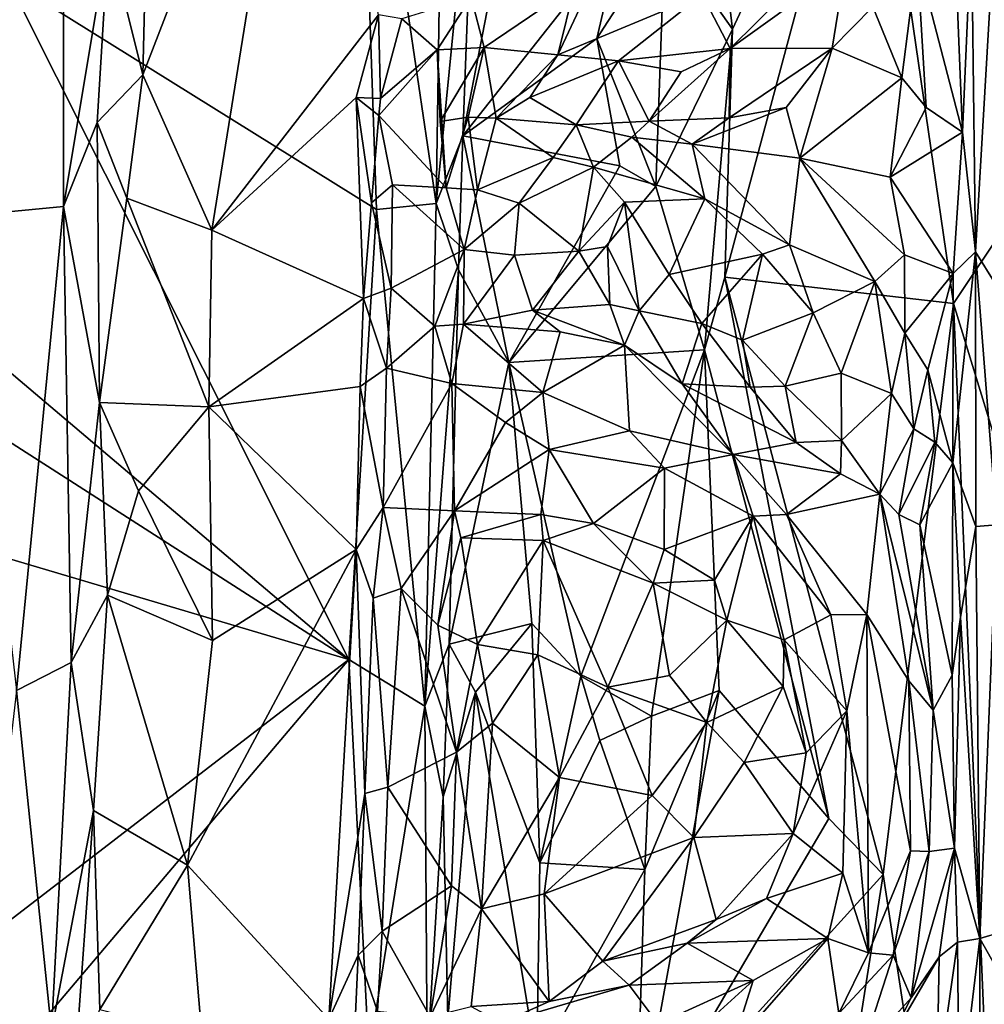
# Model space of a CAD drawing. Units: metres. Extents: x 28.2 to 31.4, y -12.3 to 12.2.
# Drawn here: x 30.3 to 31, y 6.8 to 7.4 of the extents above; entities that cross this region are included whole.
import ezdxf

# ---------------------------------------------------------------- set-up
doc = ezdxf.new("R2010")
doc.units = ezdxf.units.M

msp = doc.modelspace()

# ---------------------------------------------------------------- linework, layer by layer
at = {"layer": '1'}
for points in [[(30.31419, 7.81115, -0.87981), (30.28375, 7.30046, -0.88643), (30.35354, 7.66791, -0.86309)], [(30.6109, 7.30921, -1.66754), (30.55716, 7.67421, -1.6709), (30.61765, 7.74782, -1.67034)], [(30.6109, 7.30921, -1.66754), (30.61765, 7.74782, -1.67034), (30.63782, 7.58236, -1.66009)], [(30.41435, 7.64401, -0.86971), (30.40849, 7.3981, -0.86776), (30.51953, 7.68627, -0.93647)], [(30.40849, 7.3981, -0.86776), (30.45611, 7.29078, -0.89709), (30.51953, 7.68627, -0.93647)], [(30.45611, 7.29078, -0.89709), (30.5711, 7.43964, -0.97391), (30.51953, 7.68627, -0.93647)], [(30.56979, 7.30514, -1.66902), (30.31511, 7.46402, -1.65286), (30.55716, 7.67421, -1.6709)], [(30.56979, 7.30514, -1.66902), (30.55716, 7.67421, -1.6709), (30.6109, 7.30921, -1.66754)], [(30.28375, 7.30046, -0.88643), (30.35365, 7.30717, -0.85855), (30.35354, 7.66791, -0.86309)], [(30.35354, 7.66791, -0.86309), (30.35365, 7.30717, -0.85855), (30.38477, 7.49367, -0.85855)], [(30.38477, 7.49367, -0.85855), (30.40849, 7.3981, -0.86776), (30.41435, 7.64401, -0.86971)], [(30.6294, 7.35601, -1.66201), (30.63782, 7.58236, -1.66009), (30.68358, 7.63617, -1.61912)], [(30.6294, 7.35601, -1.66201), (30.68358, 7.63617, -1.61912), (30.73851, 7.49444, -1.56554)], [(30.81547, 7.42976, -1.49589), (30.79313, 7.61694, -1.5163), (30.91079, 7.63419, -1.41945)], [(30.81028, 7.25839, -1.4926), (30.81547, 7.42976, -1.49589), (30.91079, 7.63419, -1.41945)], [(30.96803, 7.24014, -1.3601), (30.81028, 7.25839, -1.4926), (30.91079, 7.63419, -1.41945)], [(30.96803, 7.24014, -1.3601), (30.91079, 7.63419, -1.41945), (31.11757, 7.46447, -1.22881)], [(30.76881, 7.49599, -1.54246), (30.79313, 7.61694, -1.5163), (30.81547, 7.42976, -1.49589)], [(30.6294, 7.35601, -1.66201), (30.6109, 7.30921, -1.66754), (30.63782, 7.58236, -1.66009)], [(30.9805, 7.50075, -0.9884), (30.9832, 7.27575, -0.98998), (30.99773, 7.52458, -0.99468)], [(30.99773, 7.52458, -0.99468), (30.9832, 7.27575, -0.98998), (30.99738, 7.25328, -0.99199)], [(30.7219, 7.42333, -1.57611), (30.73851, 7.49444, -1.56554), (30.76881, 7.49599, -1.54246)], [(30.76248, 7.321, -1.53522), (30.7219, 7.42333, -1.57611), (30.76881, 7.49599, -1.54246)], [(30.76248, 7.321, -1.53522), (30.76881, 7.49599, -1.54246), (30.81547, 7.42976, -1.49589)], [(30.96848, 7.50133, -0.97842), (30.94289, 7.47913, -0.94263), (30.97437, 7.35861, -0.98303)], [(30.96848, 7.50133, -0.97842), (30.97437, 7.35861, -0.98303), (30.9805, 7.50075, -0.9884)], [(30.9805, 7.50075, -0.9884), (30.97437, 7.35861, -0.98303), (30.9832, 7.27575, -0.98998)], [(30.38477, 7.49367, -0.85855), (30.35365, 7.30717, -0.85855), (30.37691, 7.36517, -0.85872)], [(30.37691, 7.36517, -0.85872), (30.40849, 7.3981, -0.86776), (30.38477, 7.49367, -0.85855)], [(30.7219, 7.42333, -1.57611), (30.6294, 7.35601, -1.66201), (30.73851, 7.49444, -1.56554)], [(30.73159, 7.48995, -0.87092), (30.70673, 7.45967, -0.86678), (30.69487, 7.41186, -0.84094)], [(30.73159, 7.48995, -0.87092), (30.69487, 7.41186, -0.84094), (30.79468, 7.45365, -0.84493)], [(30.9325, 7.39614, -0.92587), (30.94289, 7.47913, -0.94263), (30.9125, 7.44521, -0.92067)], [(30.94289, 7.47913, -0.94263), (30.9325, 7.39614, -0.92587), (30.94913, 7.37564, -0.94148)], [(30.94289, 7.47913, -0.94263), (30.94913, 7.37564, -0.94148), (30.97437, 7.35861, -0.98303)], [(30.85191, 7.45414, -0.86296), (30.81379, 7.41631, -0.85098), (30.89345, 7.47373, -0.88605)], [(30.81379, 7.41631, -0.85098), (30.88428, 7.4165, -0.91072), (30.89345, 7.47373, -0.88605)], [(30.89345, 7.47373, -0.88605), (30.88428, 7.4165, -0.91072), (30.9125, 7.44521, -0.92067)], [(30.55064, 6.99433, -1.66762), (30.11305, 7.36513, -1.63952), (30.31511, 7.46402, -1.65286)], [(30.55064, 6.99433, -1.66762), (30.31511, 7.46402, -1.65286), (30.56979, 7.30514, -1.66902)], [(30.96803, 7.24014, -1.3601), (31.11757, 7.46447, -1.22881), (31.0048, 7.11993, -1.31995)], [(30.63518, 7.45173, -0.89795), (30.6441, 7.41712, -0.86414), (30.70673, 7.45967, -0.86678)], [(30.70673, 7.45967, -0.86678), (30.6441, 7.41712, -0.86414), (30.69487, 7.41186, -0.84094)], [(30.63518, 7.45173, -0.89795), (30.58724, 7.43673, -0.96439), (30.61172, 7.41546, -0.91363)], [(30.63518, 7.45173, -0.89795), (30.61172, 7.41546, -0.91363), (30.6441, 7.41712, -0.86414)], [(30.79468, 7.45365, -0.84493), (30.69487, 7.41186, -0.84094), (30.73679, 7.40776, -0.83809)], [(30.79468, 7.45365, -0.84493), (30.73679, 7.40776, -0.83809), (30.81379, 7.41631, -0.85098)], [(30.79468, 7.45365, -0.84493), (30.81379, 7.41631, -0.85098), (30.85191, 7.45414, -0.86296)], [(30.9125, 7.44521, -0.92067), (30.88428, 7.4165, -0.91072), (30.9325, 7.39614, -0.92587)], [(30.5711, 7.43964, -0.97391), (30.45611, 7.29078, -0.89709), (30.55579, 7.3824, -0.966)], [(30.55579, 7.3824, -0.966), (30.57247, 7.38173, -0.97243), (30.5711, 7.43964, -0.97391)], [(30.5711, 7.43964, -0.97391), (30.57247, 7.38173, -0.97243), (30.58724, 7.43673, -0.96439)], [(30.58724, 7.43673, -0.96439), (30.57247, 7.38173, -0.97243), (30.61172, 7.41546, -0.91363)], [(30.7961, 7.20823, -1.5063), (30.76248, 7.321, -1.53522), (30.81547, 7.42976, -1.49589)], [(30.81028, 7.25839, -1.4926), (30.7961, 7.20823, -1.5063), (30.81547, 7.42976, -1.49589)], [(29.59402, 7.27827, -1.60217), (29.88134, 7.42369, -1.6227), (30.55064, 6.99433, -1.66762)], [(29.88134, 7.42369, -1.6227), (30.11305, 7.36513, -1.63952), (30.55064, 6.99433, -1.66762)], [(30.6294, 7.35601, -1.66201), (30.7219, 7.42333, -1.57611), (30.73762, 7.33532, -1.56275)], [(30.73762, 7.33532, -1.56275), (30.7219, 7.42333, -1.57611), (30.76248, 7.321, -1.53522)], [(30.61172, 7.41546, -0.91363), (30.57247, 7.38173, -0.97243), (30.57124, 7.37013, -0.97298)], [(30.57124, 7.37013, -0.97298), (30.61791, 7.32002, -0.91121), (30.61172, 7.41546, -0.91363)], [(30.61172, 7.41546, -0.91363), (30.61378, 7.36588, -0.89406), (30.6441, 7.41712, -0.86414)], [(30.61791, 7.32002, -0.91121), (30.61378, 7.36588, -0.89406), (30.61172, 7.41546, -0.91363)], [(30.6441, 7.41712, -0.86414), (30.61378, 7.36588, -0.89406), (30.63296, 7.36897, -0.8668)], [(30.6441, 7.41712, -0.86414), (30.63296, 7.36897, -0.8668), (30.65236, 7.36814, -0.85248)], [(30.6441, 7.41712, -0.86414), (30.65236, 7.36814, -0.85248), (30.69487, 7.41186, -0.84094)], [(30.73679, 7.40776, -0.83809), (30.77998, 7.40031, -0.84786), (30.81379, 7.41631, -0.85098)], [(30.77998, 7.40031, -0.84786), (30.75803, 7.36617, -0.86602), (30.81379, 7.41631, -0.85098)], [(30.75803, 7.36617, -0.86602), (30.81316, 7.36849, -0.88832), (30.81379, 7.41631, -0.85098)], [(30.81379, 7.41631, -0.85098), (30.81316, 7.36849, -0.88832), (30.88428, 7.4165, -0.91072)], [(30.81316, 7.36849, -0.88832), (30.85255, 7.37548, -0.90772), (30.88428, 7.4165, -0.91072)], [(30.85255, 7.37548, -0.90772), (30.86208, 7.34064, -0.91377), (30.88428, 7.4165, -0.91072)], [(30.88428, 7.4165, -0.91072), (30.86208, 7.34064, -0.91377), (30.9325, 7.39614, -0.92587)], [(30.69487, 7.41186, -0.84094), (30.65236, 7.36814, -0.85248), (30.67557, 7.3824, -0.84414)], [(30.67557, 7.3824, -0.84414), (30.73679, 7.40776, -0.83809), (30.69487, 7.41186, -0.84094)], [(30.73679, 7.40776, -0.83809), (30.67557, 7.3824, -0.84414), (30.70764, 7.36353, -0.85122)], [(30.70764, 7.36353, -0.85122), (30.75803, 7.36617, -0.86602), (30.73679, 7.40776, -0.83809)], [(30.73679, 7.40776, -0.83809), (30.75803, 7.36617, -0.86602), (30.77998, 7.40031, -0.84786)], [(30.40849, 7.3981, -0.86776), (30.37691, 7.36517, -0.85872), (30.39733, 7.31292, -0.86314)], [(30.40849, 7.3981, -0.86776), (30.39733, 7.31292, -0.86314), (30.45611, 7.29078, -0.89709)], [(30.9325, 7.39614, -0.92587), (30.86208, 7.34064, -0.91377), (30.9244, 7.32746, -0.93433)], [(30.9244, 7.32746, -0.93433), (30.94913, 7.37564, -0.94148), (30.9325, 7.39614, -0.92587)], [(30.45611, 7.29078, -0.89709), (30.56073, 7.24355, -0.96938), (30.55579, 7.3824, -0.966)], [(30.55579, 7.3824, -0.966), (30.56617, 7.30971, -0.9712), (30.57124, 7.37013, -0.97298)], [(30.56617, 7.30971, -0.9712), (30.55579, 7.3824, -0.966), (30.56073, 7.24355, -0.96938)], [(30.57247, 7.38173, -0.97243), (30.55579, 7.3824, -0.966), (30.57124, 7.37013, -0.97298)], [(30.67557, 7.3824, -0.84414), (30.65236, 7.36814, -0.85248), (30.70764, 7.36353, -0.85122)], [(30.81316, 7.36849, -0.88832), (30.78777, 7.35024, -0.87807), (30.85255, 7.37548, -0.90772)], [(30.78777, 7.35024, -0.87807), (30.86208, 7.34064, -0.91377), (30.85255, 7.37548, -0.90772)], [(30.9244, 7.32746, -0.93433), (30.97437, 7.35861, -0.98303), (30.94913, 7.37564, -0.94148)], [(30.57124, 7.37013, -0.97298), (30.56617, 7.30971, -0.9712), (30.58076, 7.32214, -0.96554)], [(30.57124, 7.37013, -0.97298), (30.58076, 7.32214, -0.96554), (30.61791, 7.32002, -0.91121)], [(30.61378, 7.36588, -0.89406), (30.61791, 7.32002, -0.91121), (30.63296, 7.36897, -0.8668)], [(30.63296, 7.36897, -0.8668), (30.61791, 7.32002, -0.91121), (30.63943, 7.31865, -0.8937)], [(30.63296, 7.36897, -0.8668), (30.63943, 7.31865, -0.8937), (30.65236, 7.36814, -0.85248)], [(30.65236, 7.36814, -0.85248), (30.63943, 7.31865, -0.8937), (30.69162, 7.34114, -0.8663)], [(30.65236, 7.36814, -0.85248), (30.69162, 7.34114, -0.8663), (30.70764, 7.36353, -0.85122)], [(30.75803, 7.36617, -0.86602), (30.78777, 7.35024, -0.87807), (30.81316, 7.36849, -0.88832)], [(30.35365, 7.30717, -0.85855), (30.37854, 7.17185, -0.85654), (30.37691, 7.36517, -0.85872)], [(30.37691, 7.36517, -0.85872), (30.37854, 7.17185, -0.85654), (30.39733, 7.31292, -0.86314)], [(30.69162, 7.34114, -0.8663), (30.71957, 7.33426, -0.85959), (30.70764, 7.36353, -0.85122)], [(30.70764, 7.36353, -0.85122), (30.74592, 7.3551, -0.86898), (30.75803, 7.36617, -0.86602)], [(30.70764, 7.36353, -0.85122), (30.71957, 7.33426, -0.85959), (30.74592, 7.3551, -0.86898)], [(30.75803, 7.36617, -0.86602), (30.74592, 7.3551, -0.86898), (30.78777, 7.35024, -0.87807)], [(30.62641, 7.26352, -1.66127), (30.6109, 7.30921, -1.66754), (30.6294, 7.35601, -1.66201)], [(30.66101, 7.19947, -1.62797), (30.62641, 7.26352, -1.66127), (30.6294, 7.35601, -1.66201)], [(30.66101, 7.19947, -1.62797), (30.6294, 7.35601, -1.66201), (30.73762, 7.33532, -1.56275)], [(30.74592, 7.3551, -0.86898), (30.71957, 7.33426, -0.85959), (30.79639, 7.31249, -0.86799)], [(30.78777, 7.35024, -0.87807), (30.74592, 7.3551, -0.86898), (30.79639, 7.31249, -0.86799)], [(30.97437, 7.35861, -0.98303), (30.9244, 7.32746, -0.93433), (30.96784, 7.26079, -0.97801)], [(30.97437, 7.35861, -0.98303), (30.96784, 7.26079, -0.97801), (30.9832, 7.27575, -0.98998)], [(30.78777, 7.35024, -0.87807), (30.79639, 7.31249, -0.86799), (30.85484, 7.28071, -0.88056)], [(30.86208, 7.34064, -0.91377), (30.78777, 7.35024, -0.87807), (30.85484, 7.28071, -0.88056)], [(30.63943, 7.31865, -0.8937), (30.66815, 7.30957, -0.88894), (30.69162, 7.34114, -0.8663)], [(30.69162, 7.34114, -0.8663), (30.66815, 7.30957, -0.88894), (30.71957, 7.33426, -0.85959)], [(30.85484, 7.28071, -0.88056), (30.91376, 7.25548, -0.91503), (30.86208, 7.34064, -0.91377)], [(30.9244, 7.32746, -0.93433), (30.86208, 7.34064, -0.91377), (30.93425, 7.27386, -0.92682)], [(30.93425, 7.27386, -0.92682), (30.86208, 7.34064, -0.91377), (30.91376, 7.25548, -0.91503)], [(30.66101, 7.19947, -1.62797), (30.73762, 7.33532, -1.56275), (30.76248, 7.321, -1.53522)], [(30.66815, 7.30957, -0.88894), (30.70936, 7.27637, -0.85736), (30.71957, 7.33426, -0.85959)], [(30.71957, 7.33426, -0.85959), (30.70936, 7.27637, -0.85736), (30.74088, 7.31019, -0.8595)], [(30.71957, 7.33426, -0.85959), (30.74088, 7.31019, -0.8595), (30.79639, 7.31249, -0.86799)], [(30.9244, 7.32746, -0.93433), (30.93425, 7.27386, -0.92682), (30.96784, 7.26079, -0.97801)], [(30.57979, 7.2508, -0.96459), (30.58076, 7.32214, -0.96554), (30.56617, 7.30971, -0.9712)], [(30.58076, 7.32214, -0.96554), (30.57979, 7.2508, -0.96459), (30.63033, 7.27756, -0.89208)], [(30.61791, 7.32002, -0.91121), (30.58076, 7.32214, -0.96554), (30.63033, 7.27756, -0.89208)], [(30.61791, 7.32002, -0.91121), (30.63033, 7.27756, -0.89208), (30.63943, 7.31865, -0.8937)], [(30.63943, 7.31865, -0.8937), (30.63033, 7.27756, -0.89208), (30.66815, 7.30957, -0.88894)], [(30.66101, 7.19947, -1.62797), (30.76248, 7.321, -1.53522), (30.7961, 7.20823, -1.5063)], [(30.39733, 7.31292, -0.86314), (30.37854, 7.17185, -0.85654), (30.45406, 7.16872, -0.89628)], [(30.39733, 7.31292, -0.86314), (30.45406, 7.16872, -0.89628), (30.45611, 7.29078, -0.89709)], [(30.74088, 7.31019, -0.8595), (30.77181, 7.26013, -0.8802), (30.79639, 7.31249, -0.86799)], [(30.79639, 7.31249, -0.86799), (30.77181, 7.26013, -0.8802), (30.83617, 7.27433, -0.87532)], [(30.79639, 7.31249, -0.86799), (30.83617, 7.27433, -0.87532), (30.85484, 7.28071, -0.88056)], [(30.28375, 7.30046, -0.88643), (30.32111, 6.97289, -0.86371), (30.35365, 7.30717, -0.85855)], [(30.32111, 6.97289, -0.86371), (30.35903, 6.99213, -0.85497), (30.35365, 7.30717, -0.85855)], [(30.35365, 7.30717, -0.85855), (30.35903, 6.99213, -0.85497), (30.37854, 7.17185, -0.85654)], [(30.55064, 6.99433, -1.66762), (30.56979, 7.30514, -1.66902), (30.60302, 6.96211, -1.66657)], [(30.56617, 7.30971, -0.9712), (30.56073, 7.24355, -0.96938), (30.57979, 7.2508, -0.96459)], [(30.60302, 6.96211, -1.66657), (30.56979, 7.30514, -1.66902), (30.6109, 7.30921, -1.66754)], [(30.60302, 6.96211, -1.66657), (30.6109, 7.30921, -1.66754), (30.62641, 7.26352, -1.66127)], [(30.66815, 7.30957, -0.88894), (30.63033, 7.27756, -0.89208), (30.66491, 7.27345, -0.88634)], [(30.66815, 7.30957, -0.88894), (30.66491, 7.27345, -0.88634), (30.70936, 7.27637, -0.85736)], [(30.70936, 7.27637, -0.85736), (30.72925, 7.27949, -0.85929), (30.74088, 7.31019, -0.8595)], [(30.72925, 7.27949, -0.85929), (30.751, 7.235, -0.87614), (30.74088, 7.31019, -0.8595)], [(30.74088, 7.31019, -0.8595), (30.751, 7.235, -0.87614), (30.77181, 7.26013, -0.8802)], [(30.45611, 7.29078, -0.89709), (30.45406, 7.16872, -0.89628), (30.56073, 7.24355, -0.96938)], [(30.11182, 6.65645, -1.63375), (29.59402, 7.27827, -1.60217), (30.55064, 6.99433, -1.66762)], [(30.70936, 7.27637, -0.85736), (30.73093, 7.23957, -0.87636), (30.72925, 7.27949, -0.85929)], [(30.72925, 7.27949, -0.85929), (30.73093, 7.23957, -0.87636), (30.751, 7.235, -0.87614)], [(30.83617, 7.27433, -0.87532), (30.87111, 7.23374, -0.89501), (30.85484, 7.28071, -0.88056)], [(30.85484, 7.28071, -0.88056), (30.87111, 7.23374, -0.89501), (30.91376, 7.25548, -0.91503)], [(30.57979, 7.2508, -0.96459), (30.61011, 7.22455, -0.93802), (30.63033, 7.27756, -0.89208)], [(30.63033, 7.27756, -0.89208), (30.61011, 7.22455, -0.93802), (30.62975, 7.22582, -0.92273)], [(30.63033, 7.27756, -0.89208), (30.62975, 7.22582, -0.92273), (30.66491, 7.27345, -0.88634)], [(30.62975, 7.22582, -0.92273), (30.67738, 7.23568, -0.89974), (30.66491, 7.27345, -0.88634)], [(30.66491, 7.27345, -0.88634), (30.67738, 7.23568, -0.89974), (30.70936, 7.27637, -0.85736)], [(30.70936, 7.27637, -0.85736), (30.67738, 7.23568, -0.89974), (30.73093, 7.23957, -0.87636)], [(30.77181, 7.26013, -0.8802), (30.79438, 7.22635, -0.88801), (30.83617, 7.27433, -0.87532)], [(30.79438, 7.22635, -0.88801), (30.82245, 7.2148, -0.89606), (30.83617, 7.27433, -0.87532)], [(30.83617, 7.27433, -0.87532), (30.82245, 7.2148, -0.89606), (30.87111, 7.23374, -0.89501)], [(30.93425, 7.27386, -0.92682), (30.91376, 7.25548, -0.91503), (30.9345, 7.2196, -0.92362)], [(30.93425, 7.27386, -0.92682), (30.9345, 7.2196, -0.92362), (30.96784, 7.26079, -0.97801)], [(30.96784, 7.26079, -0.97801), (30.96757, 7.13009, -0.97969), (30.9832, 7.27575, -0.98998)], [(30.9832, 7.27575, -0.98998), (30.96757, 7.13009, -0.97969), (30.98339, 7.0861, -0.98937)], [(30.9832, 7.27575, -0.98998), (30.98339, 7.0861, -0.98937), (30.99797, 7.08729, -0.98992)], [(30.99738, 7.25328, -0.99199), (30.9832, 7.27575, -0.98998), (30.99797, 7.08729, -0.98992)], [(30.61989, 7.00474, -1.6614), (30.60302, 6.96211, -1.66657), (30.62641, 7.26352, -1.66127)], [(30.61989, 7.00474, -1.6614), (30.62641, 7.26352, -1.66127), (30.66101, 7.19947, -1.62797)], [(30.77181, 7.26013, -0.8802), (30.751, 7.235, -0.87614), (30.79438, 7.22635, -0.88801)], [(30.88191, 6.88444, -1.42873), (30.7961, 7.20823, -1.5063), (30.81028, 7.25839, -1.4926)], [(30.88191, 6.88444, -1.42873), (30.81028, 7.25839, -1.4926), (30.91942, 6.84562, -1.39296)], [(30.91942, 6.84562, -1.39296), (30.81028, 7.25839, -1.4926), (30.96803, 7.24014, -1.3601)], [(30.9345, 7.2196, -0.92362), (30.95037, 7.19431, -0.96124), (30.96784, 7.26079, -0.97801)], [(30.96784, 7.26079, -0.97801), (30.95037, 7.19431, -0.96124), (30.96757, 7.13009, -0.97969)], [(30.56073, 7.24355, -0.96938), (30.57665, 7.19561, -0.96602), (30.57979, 7.2508, -0.96459)], [(30.57979, 7.2508, -0.96459), (30.57665, 7.19561, -0.96602), (30.61011, 7.22455, -0.93802)], [(30.87111, 7.23374, -0.89501), (30.89052, 7.19201, -0.89301), (30.91376, 7.25548, -0.91503)], [(30.91376, 7.25548, -0.91503), (30.89052, 7.19201, -0.89301), (30.92525, 7.17808, -0.90279)], [(30.91376, 7.25548, -0.91503), (30.92525, 7.17808, -0.90279), (30.9345, 7.2196, -0.92362)], [(30.56073, 7.24355, -0.96938), (30.45406, 7.16872, -0.89628), (30.55855, 7.18276, -0.96959)], [(30.56073, 7.24355, -0.96938), (30.55855, 7.18276, -0.96959), (30.57665, 7.19561, -0.96602)], [(30.67738, 7.23568, -0.89974), (30.74087, 7.21134, -0.87194), (30.73093, 7.23957, -0.87636)], [(30.73093, 7.23957, -0.87636), (30.74087, 7.21134, -0.87194), (30.751, 7.235, -0.87614)], [(31.0103, 6.24968, -1.29419), (30.91942, 6.84562, -1.39296), (30.96803, 7.24014, -1.3601)], [(31.0103, 6.24968, -1.29419), (30.96803, 7.24014, -1.3601), (31.0048, 7.11993, -1.31995)], [(30.62975, 7.22582, -0.92273), (30.69658, 7.22062, -0.89127), (30.67738, 7.23568, -0.89974)], [(30.67738, 7.23568, -0.89974), (30.69658, 7.22062, -0.89127), (30.74087, 7.21134, -0.87194)], [(30.751, 7.235, -0.87614), (30.74087, 7.21134, -0.87194), (30.7807, 7.18477, -0.87137)], [(30.751, 7.235, -0.87614), (30.7807, 7.18477, -0.87137), (30.79438, 7.22635, -0.88801)], [(30.82245, 7.2148, -0.89606), (30.85197, 7.18305, -0.90028), (30.87111, 7.23374, -0.89501)], [(30.87111, 7.23374, -0.89501), (30.85197, 7.18305, -0.90028), (30.89052, 7.19201, -0.89301)], [(30.61011, 7.22455, -0.93802), (30.57665, 7.19561, -0.96602), (30.62167, 7.1849, -0.90005)], [(30.62975, 7.22582, -0.92273), (30.61011, 7.22455, -0.93802), (30.62167, 7.1849, -0.90005)], [(30.62975, 7.22582, -0.92273), (30.62167, 7.1849, -0.90005), (30.68456, 7.17878, -0.86508)], [(30.62975, 7.22582, -0.92273), (30.68456, 7.17878, -0.86508), (30.69658, 7.22062, -0.89127)], [(30.79438, 7.22635, -0.88801), (30.7807, 7.18477, -0.87137), (30.82761, 7.18245, -0.89976)], [(30.79438, 7.22635, -0.88801), (30.82761, 7.18245, -0.89976), (30.82245, 7.2148, -0.89606)], [(30.69658, 7.22062, -0.89127), (30.68456, 7.17878, -0.86508), (30.74087, 7.21134, -0.87194)], [(30.9345, 7.2196, -0.92362), (30.92525, 7.17808, -0.90279), (30.94062, 7.15358, -0.91763)], [(30.95037, 7.19431, -0.96124), (30.9345, 7.2196, -0.92362), (30.94062, 7.15358, -0.91763)], [(30.74087, 7.21134, -0.87194), (30.68456, 7.17878, -0.86508), (30.74446, 7.15222, -0.84788)], [(30.74087, 7.21134, -0.87194), (30.74446, 7.15222, -0.84788), (30.81597, 7.13586, -0.85207)], [(30.7807, 7.18477, -0.87137), (30.74087, 7.21134, -0.87194), (30.81597, 7.13586, -0.85207)], [(30.82245, 7.2148, -0.89606), (30.82761, 7.18245, -0.89976), (30.85197, 7.18305, -0.90028)], [(30.71079, 6.98268, -1.57601), (30.66101, 7.19947, -1.62797), (30.7961, 7.20823, -1.5063)], [(30.75964, 6.95512, -1.53431), (30.71079, 6.98268, -1.57601), (30.7961, 7.20823, -1.5063)], [(30.80623, 6.9729, -1.4915), (30.75964, 6.95512, -1.53431), (30.7961, 7.20823, -1.5063)], [(30.88191, 6.88444, -1.42873), (30.80623, 6.9729, -1.4915), (30.7961, 7.20823, -1.5063)], [(30.67696, 7.01912, -1.60767), (30.61989, 7.00474, -1.6614), (30.66101, 7.19947, -1.62797)], [(30.67696, 7.01912, -1.60767), (30.66101, 7.19947, -1.62797), (30.71079, 6.98268, -1.57601)], [(30.55855, 7.18276, -0.96959), (30.57431, 7.09914, -0.96791), (30.57665, 7.19561, -0.96602)], [(30.57665, 7.19561, -0.96602), (30.57431, 7.09914, -0.96791), (30.62167, 7.1849, -0.90005)], [(30.89052, 7.19201, -0.89301), (30.85197, 7.18305, -0.90028), (30.89079, 7.14547, -0.90008)], [(30.89052, 7.19201, -0.89301), (30.89079, 7.14547, -0.90008), (30.92525, 7.17808, -0.90279)], [(30.95522, 7.14435, -0.96086), (30.95037, 7.19431, -0.96124), (30.94062, 7.15358, -0.91763)], [(30.95037, 7.19431, -0.96124), (30.95522, 7.14435, -0.96086), (30.96757, 7.13009, -0.97969)], [(30.45406, 7.16872, -0.89628), (30.55568, 7.07034, -0.96735), (30.55855, 7.18276, -0.96959)], [(30.55855, 7.18276, -0.96959), (30.55568, 7.07034, -0.96735), (30.57431, 7.09914, -0.96791)], [(30.57431, 7.09914, -0.96791), (30.62364, 7.09687, -0.90702), (30.62167, 7.1849, -0.90005)], [(30.62167, 7.1849, -0.90005), (30.62364, 7.09687, -0.90702), (30.65871, 7.15788, -0.87187)], [(30.68456, 7.17878, -0.86508), (30.62167, 7.1849, -0.90005), (30.65871, 7.15788, -0.87187)], [(30.82761, 7.18245, -0.89976), (30.7807, 7.18477, -0.87137), (30.8594, 7.14409, -0.89274)], [(30.7807, 7.18477, -0.87137), (30.81597, 7.13586, -0.85207), (30.8594, 7.14409, -0.89274)], [(30.82761, 7.18245, -0.89976), (30.8594, 7.14409, -0.89274), (30.85197, 7.18305, -0.90028)], [(30.85197, 7.18305, -0.90028), (30.8594, 7.14409, -0.89274), (30.89079, 7.14547, -0.90008)], [(30.65871, 7.15788, -0.87187), (30.68896, 7.13939, -0.85773), (30.68456, 7.17878, -0.86508)], [(30.74446, 7.15222, -0.84788), (30.68456, 7.17878, -0.86508), (30.68896, 7.13939, -0.85773)], [(30.92525, 7.17808, -0.90279), (30.89079, 7.14547, -0.90008), (30.91728, 7.10855, -0.9117)], [(30.92525, 7.17808, -0.90279), (30.91728, 7.10855, -0.9117), (30.94062, 7.15358, -0.91763)], [(30.37854, 7.17185, -0.85654), (30.35903, 6.99213, -0.85497), (30.38408, 7.03868, -0.85851)], [(30.38408, 7.03868, -0.85851), (30.40537, 7.11071, -0.86732), (30.37854, 7.17185, -0.85654)], [(30.45406, 7.16872, -0.89628), (30.37854, 7.17185, -0.85654), (30.40537, 7.11071, -0.86732)], [(30.40537, 7.11071, -0.86732), (30.45651, 7.00747, -0.89884), (30.45406, 7.16872, -0.89628)], [(30.45651, 7.00747, -0.89884), (30.55568, 7.07034, -0.96735), (30.45406, 7.16872, -0.89628)], [(30.65871, 7.15788, -0.87187), (30.62364, 7.09687, -0.90702), (30.68896, 7.13939, -0.85773)], [(30.68896, 7.13939, -0.85773), (30.76845, 7.12653, -0.84671), (30.74446, 7.15222, -0.84788)], [(30.81597, 7.13586, -0.85207), (30.74446, 7.15222, -0.84788), (30.76845, 7.12653, -0.84671)], [(30.91728, 7.10855, -0.9117), (30.93045, 7.09448, -0.92851), (30.94062, 7.15358, -0.91763)], [(30.94062, 7.15358, -0.91763), (30.93045, 7.09448, -0.92851), (30.95522, 7.14435, -0.96086)], [(30.8594, 7.14409, -0.89274), (30.81597, 7.13586, -0.85207), (30.89005, 7.1225, -0.89591)], [(30.8594, 7.14409, -0.89274), (30.89005, 7.1225, -0.89591), (30.89079, 7.14547, -0.90008)], [(30.89079, 7.14547, -0.90008), (30.89005, 7.1225, -0.89591), (30.91728, 7.10855, -0.9117)], [(30.93045, 7.09448, -0.92851), (30.94489, 7.08731, -0.9562), (30.95522, 7.14435, -0.96086)], [(30.95522, 7.14435, -0.96086), (30.94489, 7.08731, -0.9562), (30.96757, 7.13009, -0.97969)], [(30.62364, 7.09687, -0.90702), (30.68329, 7.09447, -0.88138), (30.68896, 7.13939, -0.85773)], [(30.68896, 7.13939, -0.85773), (30.68329, 7.09447, -0.88138), (30.71945, 7.08822, -0.87564)], [(30.76845, 7.12653, -0.84671), (30.68896, 7.13939, -0.85773), (30.71945, 7.08822, -0.87564)], [(30.76845, 7.12653, -0.84671), (30.82977, 7.09327, -0.85125), (30.81597, 7.13586, -0.85207)], [(30.82977, 7.09327, -0.85125), (30.85278, 7.09431, -0.85752), (30.81597, 7.13586, -0.85207)], [(30.89005, 7.1225, -0.89591), (30.81597, 7.13586, -0.85207), (30.85278, 7.09431, -0.85752)], [(30.96757, 7.13009, -0.97969), (30.94489, 7.08731, -0.9562), (30.96716, 6.98337, -0.9717)], [(30.96757, 7.13009, -0.97969), (30.96716, 6.98337, -0.9717), (30.97284, 7.02343, -0.98372)], [(30.96757, 7.13009, -0.97969), (30.97284, 7.02343, -0.98372), (30.98339, 7.0861, -0.98937)], [(30.71945, 7.08822, -0.87564), (30.76843, 7.07016, -0.86213), (30.76845, 7.12653, -0.84671)], [(30.76845, 7.12653, -0.84671), (30.76843, 7.07016, -0.86213), (30.82977, 7.09327, -0.85125)], [(30.89005, 7.1225, -0.89591), (30.85278, 7.09431, -0.85752), (30.91728, 7.10855, -0.9117)], [(30.40537, 7.11071, -0.86732), (30.38408, 7.03868, -0.85851), (30.45651, 7.00747, -0.89884)], [(30.85278, 7.09431, -0.85752), (30.90826, 7.02535, -0.88856), (30.91728, 7.10855, -0.9117)], [(30.91728, 7.10855, -0.9117), (30.90826, 7.02535, -0.88856), (30.93725, 6.97944, -0.90865)], [(30.91728, 7.10855, -0.9117), (30.93725, 6.97944, -0.90865), (30.95403, 6.95924, -0.92758)], [(30.93045, 7.09448, -0.92851), (30.91728, 7.10855, -0.9117), (30.95403, 6.95924, -0.92758)], [(30.55568, 7.07034, -0.96735), (30.56752, 7.03651, -0.96819), (30.57431, 7.09914, -0.96791)], [(30.57431, 7.09914, -0.96791), (30.56752, 7.03651, -0.96819), (30.58668, 7.04336, -0.94728)], [(30.57431, 7.09914, -0.96791), (30.58668, 7.04336, -0.94728), (30.62364, 7.09687, -0.90702)], [(30.62364, 7.09687, -0.90702), (30.58668, 7.04336, -0.94728), (30.61215, 7.01794, -0.89182)], [(30.62364, 7.09687, -0.90702), (30.61215, 7.01794, -0.89182), (30.62806, 7.07829, -0.89962)], [(30.62364, 7.09687, -0.90702), (30.62806, 7.07829, -0.89962), (30.68329, 7.09447, -0.88138)], [(30.68329, 7.09447, -0.88138), (30.62806, 7.07829, -0.89962), (30.68483, 7.07641, -0.87745)], [(30.68329, 7.09447, -0.88138), (30.68483, 7.07641, -0.87745), (30.71945, 7.08822, -0.87564)], [(30.82977, 7.09327, -0.85125), (30.88329, 7.02519, -0.87738), (30.85278, 7.09431, -0.85752)], [(30.85278, 7.09431, -0.85752), (30.88329, 7.02519, -0.87738), (30.90826, 7.02535, -0.88856)], [(30.95403, 6.95924, -0.92758), (30.94489, 7.08731, -0.9562), (30.93045, 7.09448, -0.92851)], [(30.71945, 7.08822, -0.87564), (30.68483, 7.07641, -0.87745), (30.76077, 7.04689, -0.86219)], [(30.76843, 7.07016, -0.86213), (30.71945, 7.08822, -0.87564), (30.76077, 7.04689, -0.86219)], [(30.76843, 7.07016, -0.86213), (30.80308, 7.04902, -0.87093), (30.82977, 7.09327, -0.85125)], [(30.80308, 7.04902, -0.87093), (30.81158, 7.0215, -0.86992), (30.82977, 7.09327, -0.85125)], [(30.82977, 7.09327, -0.85125), (30.81158, 7.0215, -0.86992), (30.85111, 7.00774, -0.88128)], [(30.82977, 7.09327, -0.85125), (30.85111, 7.00774, -0.88128), (30.88329, 7.02519, -0.87738)], [(30.94489, 7.08731, -0.9562), (30.95403, 6.95924, -0.92758), (30.96716, 6.98337, -0.9717)], [(30.98339, 7.0861, -0.98937), (30.97284, 7.02343, -0.98372), (30.98635, 6.8015, -0.98885)], [(30.98339, 7.0861, -0.98937), (30.98635, 6.8015, -0.98885), (30.99797, 7.08729, -0.98992)], [(30.99797, 7.08729, -0.98992), (30.98635, 6.8015, -0.98885), (31.03244, 6.81526, -0.97709)], [(30.62806, 7.07829, -0.89962), (30.61215, 7.01794, -0.89182), (30.63935, 7.00452, -0.85532)], [(30.62806, 7.07829, -0.89962), (30.63935, 7.00452, -0.85532), (30.68483, 7.07641, -0.87745)], [(30.68483, 7.07641, -0.87745), (30.63935, 7.00452, -0.85532), (30.68108, 6.99752, -0.83863)], [(30.68483, 7.07641, -0.87745), (30.68108, 6.99752, -0.83863), (30.72952, 6.97514, -0.8249)], [(30.68483, 7.07641, -0.87745), (30.72952, 6.97514, -0.8249), (30.76077, 7.04689, -0.86219)], [(30.55568, 7.07034, -0.96735), (30.45651, 7.00747, -0.89884), (30.43919, 6.85207, -0.88987)], [(30.55568, 7.07034, -0.96735), (30.43919, 6.85207, -0.88987), (30.53682, 6.74571, -0.95875)], [(30.55568, 7.07034, -0.96735), (30.53682, 6.74571, -0.95875), (30.56158, 6.90157, -0.97209)], [(30.56752, 7.03651, -0.96819), (30.55568, 7.07034, -0.96735), (30.56158, 6.90157, -0.97209)], [(30.76843, 7.07016, -0.86213), (30.76077, 7.04689, -0.86219), (30.80308, 7.04902, -0.87093)], [(30.76077, 7.04689, -0.86219), (30.72952, 6.97514, -0.8249), (30.77211, 6.9832, -0.83359)], [(30.80308, 7.04902, -0.87093), (30.76077, 7.04689, -0.86219), (30.81158, 7.0215, -0.86992)], [(30.76077, 7.04689, -0.86219), (30.77211, 6.9832, -0.83359), (30.81158, 7.0215, -0.86992)], [(30.56752, 7.03651, -0.96819), (30.57757, 6.90606, -0.96167), (30.58668, 7.04336, -0.94728)], [(30.62507, 6.93014, -0.86033), (30.58668, 7.04336, -0.94728), (30.57757, 6.90606, -0.96167)], [(30.62507, 6.93014, -0.86033), (30.61215, 7.01794, -0.89182), (30.58668, 7.04336, -0.94728)], [(30.35903, 6.99213, -0.85497), (30.37445, 6.8899, -0.85575), (30.38408, 7.03868, -0.85851)], [(30.38408, 7.03868, -0.85851), (30.37445, 6.8899, -0.85575), (30.43919, 6.85207, -0.88987)], [(30.38408, 7.03868, -0.85851), (30.43919, 6.85207, -0.88987), (30.45651, 7.00747, -0.89884)], [(30.56752, 7.03651, -0.96819), (30.56158, 6.90157, -0.97209), (30.57757, 6.90606, -0.96167)], [(30.77211, 6.9832, -0.83359), (30.7978, 6.95075, -0.83431), (30.81158, 7.0215, -0.86992)], [(30.81158, 7.0215, -0.86992), (30.7978, 6.95075, -0.83431), (30.85042, 6.97569, -0.88105)], [(30.85042, 6.97569, -0.88105), (30.85111, 7.00774, -0.88128), (30.81158, 7.0215, -0.86992)], [(30.85111, 7.00774, -0.88128), (30.89435, 6.95868, -0.88572), (30.88329, 7.02519, -0.87738)], [(30.88329, 7.02519, -0.87738), (30.89435, 6.95868, -0.88572), (30.90826, 7.02535, -0.88856)], [(30.90826, 7.02535, -0.88856), (30.89435, 6.95868, -0.88572), (30.90932, 6.79158, -0.88953)], [(30.90826, 7.02535, -0.88856), (30.90932, 6.79158, -0.88953), (30.93845, 6.86203, -0.90792)], [(30.93725, 6.97944, -0.90865), (30.90826, 7.02535, -0.88856), (30.93845, 6.86203, -0.90792)], [(30.97284, 7.02343, -0.98372), (30.96716, 6.98337, -0.9717), (30.96867, 6.86402, -0.97839)], [(30.97284, 7.02343, -0.98372), (30.96867, 6.86402, -0.97839), (30.98635, 6.8015, -0.98885)], [(30.61215, 7.01794, -0.89182), (30.62507, 6.93014, -0.86033), (30.63935, 7.00452, -0.85532)], [(30.63815, 6.97159, -1.63867), (30.61989, 7.00474, -1.6614), (30.67696, 7.01912, -1.60767)], [(30.63815, 6.97159, -1.63867), (30.67696, 7.01912, -1.60767), (30.68253, 6.85383, -1.59501)], [(30.68253, 6.85383, -1.59501), (30.67696, 7.01912, -1.60767), (30.71079, 6.98268, -1.57601)], [(30.85042, 6.97569, -0.88105), (30.8663, 6.92982, -0.88565), (30.85111, 7.00774, -0.88128)], [(30.85111, 7.00774, -0.88128), (30.8663, 6.92982, -0.88565), (30.89435, 6.95868, -0.88572)], [(30.61578, 6.89939, -1.66037), (30.60302, 6.96211, -1.66657), (30.61989, 7.00474, -1.6614)], [(30.61578, 6.89939, -1.66037), (30.61989, 7.00474, -1.6614), (30.63815, 6.97159, -1.63867)], [(30.63935, 7.00452, -0.85532), (30.62507, 6.93014, -0.86033), (30.64987, 6.95023, -0.83994)], [(30.63935, 7.00452, -0.85532), (30.64987, 6.95023, -0.83994), (30.68108, 6.99752, -0.83863)], [(30.19783, 6.57738, -1.64114), (30.11182, 6.65645, -1.63375), (30.55064, 6.99433, -1.66762)], [(30.19783, 6.57738, -1.64114), (30.55064, 6.99433, -1.66762), (30.56441, 6.72101, -1.66691)], [(30.56441, 6.72101, -1.66691), (30.55064, 6.99433, -1.66762), (30.60302, 6.96211, -1.66657)], [(30.64987, 6.95023, -0.83994), (30.69606, 6.91264, -0.82478), (30.68108, 6.99752, -0.83863)], [(30.68108, 6.99752, -0.83863), (30.69606, 6.91264, -0.82478), (30.72952, 6.97514, -0.8249)], [(30.32111, 6.97289, -0.86371), (30.34524, 6.73768, -0.85411), (30.35903, 6.99213, -0.85497)], [(30.35903, 6.99213, -0.85497), (30.34524, 6.73768, -0.85411), (30.37445, 6.8899, -0.85575)], [(30.68253, 6.85383, -1.59501), (30.71079, 6.98268, -1.57601), (30.72391, 6.93826, -1.55949)], [(30.75964, 6.95512, -1.53431), (30.72391, 6.93826, -1.55949), (30.71079, 6.98268, -1.57601)], [(30.77211, 6.9832, -0.83359), (30.72952, 6.97514, -0.8249), (30.7978, 6.95075, -0.83431)], [(30.93725, 6.97944, -0.90865), (30.93845, 6.86203, -0.90792), (30.95118, 6.86167, -0.92412)], [(30.95403, 6.95924, -0.92758), (30.93725, 6.97944, -0.90865), (30.95118, 6.86167, -0.92412)], [(30.95403, 6.95924, -0.92758), (30.96867, 6.86402, -0.97839), (30.96716, 6.98337, -0.9717)], [(30.32111, 6.97289, -0.86371), (30.27986, 6.61664, -0.87615), (30.34524, 6.73768, -0.85411)], [(30.69606, 6.91264, -0.82478), (30.76013, 6.90041, -0.82336), (30.72952, 6.97514, -0.8249)], [(30.72952, 6.97514, -0.8249), (30.76013, 6.90041, -0.82336), (30.7978, 6.95075, -0.83431)], [(30.74875, 6.65732, -1.53221), (30.75507, 6.84912, -1.53331), (30.80623, 6.9729, -1.4915)], [(30.74875, 6.65732, -1.53221), (30.80623, 6.9729, -1.4915), (30.88191, 6.88444, -1.42873)], [(30.75507, 6.84912, -1.53331), (30.75964, 6.95512, -1.53431), (30.80623, 6.9729, -1.4915)], [(30.7978, 6.95075, -0.83431), (30.82367, 6.92304, -0.85028), (30.85042, 6.97569, -0.88105)], [(30.85042, 6.97569, -0.88105), (30.82367, 6.92304, -0.85028), (30.8663, 6.92982, -0.88565)], [(30.61895, 6.74601, -1.65576), (30.61578, 6.89939, -1.66037), (30.63815, 6.97159, -1.63867)], [(30.68046, 6.7162, -1.59679), (30.61895, 6.74601, -1.65576), (30.63815, 6.97159, -1.63867)], [(30.63815, 6.97159, -1.63867), (30.68253, 6.85383, -1.59501), (30.68046, 6.7162, -1.59679)], [(30.60463, 6.71809, -1.66368), (30.56441, 6.72101, -1.66691), (30.60302, 6.96211, -1.66657)], [(30.60463, 6.71809, -1.66368), (30.60302, 6.96211, -1.66657), (30.61578, 6.89939, -1.66037)], [(30.8663, 6.92982, -0.88565), (30.85732, 6.874, -0.88485), (30.89435, 6.95868, -0.88572)], [(30.89435, 6.95868, -0.88572), (30.85732, 6.874, -0.88485), (30.89163, 6.84659, -0.88259)], [(30.89435, 6.95868, -0.88572), (30.89163, 6.84659, -0.88259), (30.90932, 6.79158, -0.88953)], [(30.95403, 6.95924, -0.92758), (30.95118, 6.86167, -0.92412), (30.96867, 6.86402, -0.97839)], [(30.75507, 6.84912, -1.53331), (30.72391, 6.93826, -1.55949), (30.75964, 6.95512, -1.53431)], [(30.62507, 6.93014, -0.86033), (30.6422, 6.82202, -0.85769), (30.64987, 6.95023, -0.83994)], [(30.64987, 6.95023, -0.83994), (30.6422, 6.82202, -0.85769), (30.69606, 6.91264, -0.82478)], [(30.76013, 6.90041, -0.82336), (30.78872, 6.87136, -0.83704), (30.7978, 6.95075, -0.83431)], [(30.7978, 6.95075, -0.83431), (30.78872, 6.87136, -0.83704), (30.82367, 6.92304, -0.85028)], [(30.68253, 6.85383, -1.59501), (30.72391, 6.93826, -1.55949), (30.75507, 6.84912, -1.53331)], [(30.57757, 6.90606, -0.96167), (30.6215, 6.83796, -0.87436), (30.62507, 6.93014, -0.86033)], [(30.62507, 6.93014, -0.86033), (30.6215, 6.83796, -0.87436), (30.6422, 6.82202, -0.85769)], [(30.82367, 6.92304, -0.85028), (30.85732, 6.874, -0.88485), (30.8663, 6.92982, -0.88565)], [(30.82367, 6.92304, -0.85028), (30.78872, 6.87136, -0.83704), (30.85732, 6.874, -0.88485)], [(30.6422, 6.82202, -0.85769), (30.68544, 6.83246, -0.84038), (30.69606, 6.91264, -0.82478)], [(30.69606, 6.91264, -0.82478), (30.68544, 6.83246, -0.84038), (30.76013, 6.90041, -0.82336)], [(30.56158, 6.90157, -0.97209), (30.57373, 6.80666, -0.95608), (30.57757, 6.90606, -0.96167)], [(30.57757, 6.90606, -0.96167), (30.57373, 6.80666, -0.95608), (30.6215, 6.83796, -0.87436)], [(30.53682, 6.74571, -0.95875), (30.557, 6.79009, -0.96733), (30.56158, 6.90157, -0.97209)], [(30.56158, 6.90157, -0.97209), (30.557, 6.79009, -0.96733), (30.57373, 6.80666, -0.95608)], [(30.61895, 6.74601, -1.65576), (30.60463, 6.71809, -1.66368), (30.61578, 6.89939, -1.66037)], [(30.76013, 6.90041, -0.82336), (30.68544, 6.83246, -0.84038), (30.78872, 6.87136, -0.83704)], [(30.34524, 6.73768, -0.85411), (30.3612, 6.70759, -0.85264), (30.37445, 6.8899, -0.85575)], [(30.37445, 6.8899, -0.85575), (30.3612, 6.70759, -0.85264), (30.37882, 6.75245, -0.8576)], [(30.37445, 6.8899, -0.85575), (30.37882, 6.75245, -0.8576), (30.43919, 6.85207, -0.88987)], [(30.74875, 6.65732, -1.53221), (30.88191, 6.88444, -1.42873), (30.91942, 6.84562, -1.39296)], [(30.68544, 6.83246, -0.84038), (30.72594, 6.78585, -0.86117), (30.78872, 6.87136, -0.83704)], [(30.78872, 6.87136, -0.83704), (30.72594, 6.78585, -0.86117), (30.80427, 6.81468, -0.86601)], [(30.78872, 6.87136, -0.83704), (30.80427, 6.81468, -0.86601), (30.85732, 6.874, -0.88485)], [(30.80427, 6.81468, -0.86601), (30.83903, 6.82924, -0.88054), (30.85732, 6.874, -0.88485)], [(30.85732, 6.874, -0.88485), (30.83903, 6.82924, -0.88054), (30.89163, 6.84659, -0.88259)], [(30.95118, 6.86167, -0.92412), (30.93885, 6.76062, -0.94641), (30.96867, 6.86402, -0.97839)], [(30.93885, 6.76062, -0.94641), (30.9581, 6.78892, -0.97614), (30.96867, 6.86402, -0.97839)], [(30.9581, 6.78892, -0.97614), (30.97091, 6.79902, -0.98631), (30.96867, 6.86402, -0.97839)], [(30.96867, 6.86402, -0.97839), (30.97091, 6.79902, -0.98631), (30.98635, 6.8015, -0.98885)], [(30.90932, 6.79158, -0.88953), (30.9265, 6.79005, -0.90603), (30.93845, 6.86203, -0.90792)], [(30.93845, 6.86203, -0.90792), (30.9265, 6.79005, -0.90603), (30.95118, 6.86167, -0.92412)], [(30.9265, 6.79005, -0.90603), (30.93885, 6.76062, -0.94641), (30.95118, 6.86167, -0.92412)], [(30.37882, 6.75245, -0.8576), (30.44905, 6.73456, -0.89887), (30.43919, 6.85207, -0.88987)], [(30.43919, 6.85207, -0.88987), (30.44905, 6.73456, -0.89887), (30.53682, 6.74571, -0.95875)], [(30.68046, 6.7162, -1.59679), (30.68253, 6.85383, -1.59501), (30.75507, 6.84912, -1.53331)], [(30.74875, 6.65732, -1.53221), (30.68046, 6.7162, -1.59679), (30.75507, 6.84912, -1.53331)], [(30.86576, 6.50228, -1.43191), (30.74875, 6.65732, -1.53221), (30.91942, 6.84562, -1.39296)], [(30.83903, 6.82924, -0.88054), (30.8814, 6.80153, -0.87421), (30.89163, 6.84659, -0.88259)], [(30.86576, 6.50228, -1.43191), (30.91942, 6.84562, -1.39296), (31.0103, 6.24968, -1.29419)], [(30.89163, 6.84659, -0.88259), (30.8814, 6.80153, -0.87421), (30.90932, 6.79158, -0.88953)], [(30.57373, 6.80666, -0.95608), (30.60689, 6.74744, -0.92029), (30.6215, 6.83796, -0.87436)], [(30.6215, 6.83796, -0.87436), (30.60689, 6.74744, -0.92029), (30.6422, 6.82202, -0.85769)], [(30.6422, 6.82202, -0.85769), (30.68885, 6.75811, -0.87379), (30.68544, 6.83246, -0.84038)], [(30.68544, 6.83246, -0.84038), (30.68885, 6.75811, -0.87379), (30.72594, 6.78585, -0.86117)], [(30.80427, 6.81468, -0.86601), (30.78431, 6.79834, -0.86857), (30.83903, 6.82924, -0.88054)], [(30.83903, 6.82924, -0.88054), (30.78431, 6.79834, -0.86857), (30.8814, 6.80153, -0.87421)], [(30.60689, 6.74744, -0.92029), (30.63515, 6.75462, -0.89236), (30.6422, 6.82202, -0.85769)], [(30.6422, 6.82202, -0.85769), (30.63515, 6.75462, -0.89236), (30.68885, 6.75811, -0.87379)], [(30.72594, 6.78585, -0.86117), (30.78431, 6.79834, -0.86857), (30.80427, 6.81468, -0.86601)], [(31.03244, 6.81526, -0.97709), (30.98635, 6.8015, -0.98885), (31.02143, 6.73915, -0.97848)], [(30.557, 6.79009, -0.96733), (30.57034, 6.75132, -0.9632), (30.57373, 6.80666, -0.95608)], [(30.57373, 6.80666, -0.95608), (30.57034, 6.75132, -0.9632), (30.60689, 6.74744, -0.92029)], [(30.72594, 6.78585, -0.86117), (30.74406, 6.7692, -0.86396), (30.78431, 6.79834, -0.86857)], [(30.74406, 6.7692, -0.86396), (30.82989, 6.77261, -0.86171), (30.78431, 6.79834, -0.86857)], [(30.78431, 6.79834, -0.86857), (30.82989, 6.77261, -0.86171), (30.8814, 6.80153, -0.87421)], [(30.82989, 6.77261, -0.86171), (30.81516, 6.72582, -0.84524), (30.8814, 6.80153, -0.87421)], [(30.81516, 6.72582, -0.84524), (30.88891, 6.74961, -0.88075), (30.8814, 6.80153, -0.87421)], [(30.8814, 6.80153, -0.87421), (30.88891, 6.74961, -0.88075), (30.90932, 6.79158, -0.88953)], [(30.95661, 6.69817, -0.97614), (30.97211, 6.68254, -0.98649), (30.97091, 6.79902, -0.98631)], [(30.9581, 6.78892, -0.97614), (30.95661, 6.69817, -0.97614), (30.97091, 6.79902, -0.98631)], [(30.97091, 6.79902, -0.98631), (30.97211, 6.68254, -0.98649), (30.98635, 6.8015, -0.98885)], [(30.98635, 6.8015, -0.98885), (30.97211, 6.68254, -0.98649), (30.98659, 6.54835, -0.98696)], [(30.98635, 6.8015, -0.98885), (30.98659, 6.54835, -0.98696), (31.02143, 6.73915, -0.97848)], [(30.53682, 6.74571, -0.95875), (30.55312, 6.70365, -0.96797), (30.557, 6.79009, -0.96733)], [(30.557, 6.79009, -0.96733), (30.55312, 6.70365, -0.96797), (30.57034, 6.75132, -0.9632)], [(30.90932, 6.79158, -0.88953), (30.88891, 6.74961, -0.88075), (30.9265, 6.79005, -0.90603)], [(30.88891, 6.74961, -0.88075), (30.90454, 6.72228, -0.91212), (30.9265, 6.79005, -0.90603)], [(30.9265, 6.79005, -0.90603), (30.90454, 6.72228, -0.91212), (30.93885, 6.76062, -0.94641)], [(30.95661, 6.69817, -0.97614), (30.9581, 6.78892, -0.97614), (30.91782, 6.71965, -0.92329)], [(30.93885, 6.76062, -0.94641), (30.91782, 6.71965, -0.92329), (30.9581, 6.78892, -0.97614)], [(30.72594, 6.78585, -0.86117), (30.68885, 6.75811, -0.87379), (30.74406, 6.7692, -0.86396)], [(30.68885, 6.75811, -0.87379), (30.65594, 6.74332, -0.87924), (30.74406, 6.7692, -0.86396)], [(30.74406, 6.7692, -0.86396), (30.65594, 6.74332, -0.87924), (30.76408, 6.74254, -0.8466)], [(30.74406, 6.7692, -0.86396), (30.76408, 6.74254, -0.8466), (30.82989, 6.77261, -0.86171)], [(30.75895, 6.70796, -0.83082), (30.81516, 6.72582, -0.84524), (30.82989, 6.77261, -0.86171)], [(30.76408, 6.74254, -0.8466), (30.75895, 6.70796, -0.83082), (30.82989, 6.77261, -0.86171)], [(30.63515, 6.75462, -0.89236), (30.65594, 6.74332, -0.87924), (30.68885, 6.75811, -0.87379)], [(30.91782, 6.71965, -0.92329), (30.93885, 6.76062, -0.94641), (30.90454, 6.72228, -0.91212)]]:
    msp.add_3dface(points, dxfattribs=at)

doc.saveas('drawing.dxf')
